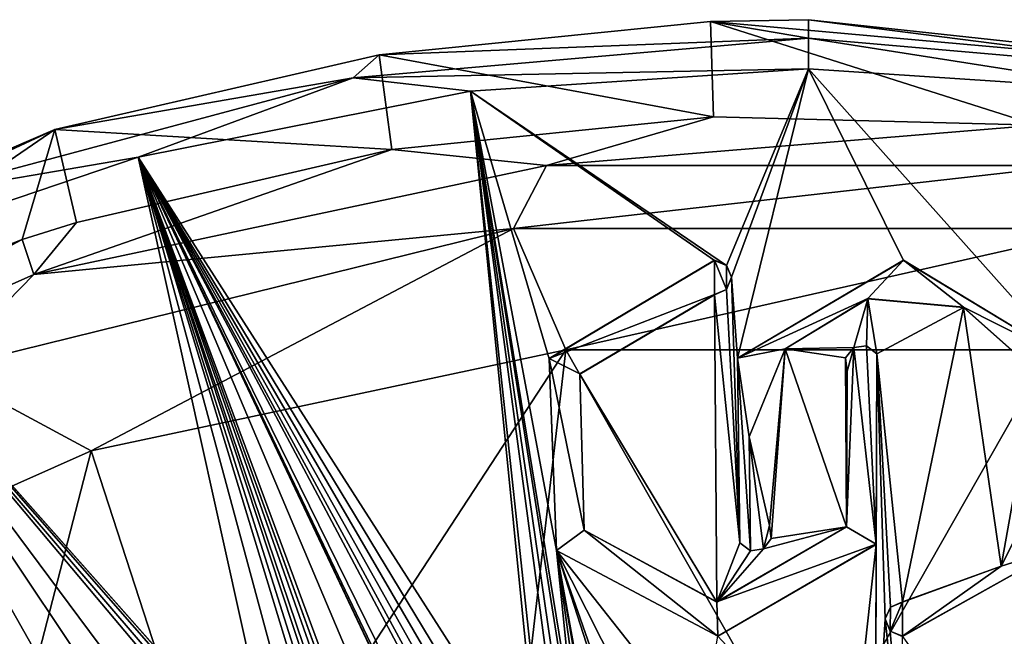
# Model space of a CAD drawing. Units: millimetres. Extents: x -152 to 42, y -64 to 42.
# Drawn here: x -122 to -107, y 32 to 41 of the extents above; entities that cross this region are included whole.
import ezdxf

# ---------------------------------------------------------------- set-up
doc = ezdxf.new("R2010")
doc.units = ezdxf.units.MM
doc.header["$LTSCALE"] = 65.185185
for name, color, linetype in [('612', 7, 'CONTINUOUS'), ('614', 7, 'CONTINUOUS'), ('616', 7, 'CONTINUOUS'), ('618', 7, 'CONTINUOUS'), ('664', 7, 'CONTINUOUS'), ('689', 7, 'CONTINUOUS'), ('690', 7, 'CONTINUOUS'), ('691', 7, 'CONTINUOUS'), ('692', 7, 'CONTINUOUS'), ('693', 7, 'CONTINUOUS'), ('694', 7, 'CONTINUOUS'), ('695', 7, 'CONTINUOUS'), ('696', 7, 'CONTINUOUS'), ('762', 7, 'CONTINUOUS'), ('764', 7, 'CONTINUOUS'), ('765', 7, 'CONTINUOUS')]:
    doc.layers.add(name, color=color, linetype=linetype)

msp = doc.modelspace()

# ---------------------------------------------------------------- linework, layer by layer
at = {"layer": '612', "linetype": 'Continuous'}
for points in [[(-110, 41.499, 39), (-101.124, 40.539, 39), (-111.542, 41.471, 39), (-110, 41.499, 39)], [(-111.542, 41.471, 39), (-111.492, 39.971, 39), (-116.75, 40.947, 39), (-111.542, 41.471, 39)], [(-111.542, 41.471, 39), (-101.124, 40.539, 39), (-106.41, 39.838, 39), (-111.542, 41.471, 39)], [(-111.492, 39.971, 39), (-111.542, 41.471, 39), (-106.41, 39.838, 39), (-111.492, 39.971, 39)], [(-121.851, 39.772, 39), (-116.75, 40.947, 39), (-116.552, 39.459, 39), (-121.851, 39.772, 39)], [(-116.75, 40.947, 39), (-111.492, 39.971, 39), (-116.552, 39.459, 39), (-116.75, 40.947, 39)], [(-130.752, 35.938, 39), (-121.851, 39.772, 39), (-127.14, 36.141, 39), (-130.752, 35.938, 39)], [(-127.14, 36.141, 39), (-121.851, 39.772, 39), (-122.361, 38.042, 39), (-127.14, 36.141, 39)], [(-121.851, 39.772, 39), (-121.508, 38.308, 39), (-122.361, 38.042, 39), (-121.851, 39.772, 39)], [(-121.508, 38.308, 39), (-121.851, 39.772, 39), (-116.552, 39.459, 39), (-121.508, 38.308, 39)]]:
    msp.add_3dface(points, dxfattribs=at)
at = {"layer": '614', "linetype": 'Continuous'}
for points in [[(-110, 40.725, 50.513), (-115.316, 40.377, 50.513), (-111.289, 37.634, 50.593), (-110, 40.725, 50.513)], [(-111.209, 37.447, 50.598), (-110, 40.725, 50.513), (-111.289, 37.634, 50.593), (-111.209, 37.447, 50.598)], [(-110, 40.725, 50.513), (-111.209, 37.447, 50.598), (-111.116, 36.173, 50.629), (-110, 40.725, 50.513)], [(-108.503, 37.713, 50.591), (-110, 40.725, 50.513), (-111.116, 36.173, 50.629), (-108.503, 37.713, 50.591)], [(-104.684, 40.377, 50.513), (-110, 40.725, 50.513), (-105.909, 36.142, 50.625), (-104.684, 40.377, 50.513)], [(-105.909, 36.142, 50.625), (-110, 40.725, 50.513), (-108.503, 37.713, 50.591), (-105.909, 36.142, 50.625)], [(-115.316, 40.377, 50.513), (-120.54, 39.337, 50.513), (-114.228, 29.477, 50.77), (-115.316, 40.377, 50.513)], [(-111.289, 37.634, 50.593), (-115.316, 40.377, 50.513), (-111.479, 37.713, 50.591), (-111.289, 37.634, 50.593)], [(-111.479, 37.713, 50.591), (-115.316, 40.377, 50.513), (-114.078, 36.165, 50.624), (-111.479, 37.713, 50.591)], [(-114.078, 36.165, 50.624), (-115.316, 40.377, 50.513), (-113.962, 33.15, 50.694), (-114.078, 36.165, 50.624)], [(-113.962, 33.15, 50.694), (-115.316, 40.377, 50.513), (-113.671, 30.322, 50.755), (-113.962, 33.15, 50.694)], [(-113.712, 30.224, 50.757), (-115.316, 40.377, 50.513), (-113.712, 29.315, 50.775), (-113.712, 30.224, 50.757)], [(-115.316, 40.377, 50.513), (-113.712, 30.224, 50.757), (-113.671, 30.322, 50.755), (-115.316, 40.377, 50.513)], [(-113.712, 29.315, 50.775), (-115.316, 40.377, 50.513), (-113.712, 28.417, 50.792), (-113.712, 29.315, 50.775)], [(-113.712, 28.417, 50.792), (-115.316, 40.377, 50.513), (-114.096, 29.05, 50.779), (-113.712, 28.417, 50.792)], [(-114.096, 29.05, 50.779), (-115.316, 40.377, 50.513), (-114.228, 29.477, 50.77), (-114.096, 29.05, 50.779)], [(-120.54, 39.337, 50.513), (-125.585, 37.625, 50.513), (-118.354, 29.467, 50.753), (-120.54, 39.337, 50.513)], [(-114.228, 29.477, 50.77), (-120.54, 39.337, 50.513), (-114.654, 29.61, 50.766), (-114.228, 29.477, 50.77)], [(-114.654, 29.61, 50.766), (-120.54, 39.337, 50.513), (-114.871, 29.592, 50.766), (-114.654, 29.61, 50.766)], [(-114.871, 29.592, 50.766), (-120.54, 39.337, 50.513), (-115.048, 29.548, 50.766), (-114.871, 29.592, 50.766)], [(-115.048, 29.548, 50.766), (-120.54, 39.337, 50.513), (-115.186, 29.478, 50.767), (-115.048, 29.548, 50.766)], [(-115.186, 29.478, 50.767), (-120.54, 39.337, 50.513), (-115.241, 29.363, 50.769), (-115.186, 29.478, 50.767)], [(-115.241, 29.363, 50.769), (-120.54, 39.337, 50.513), (-115.304, 28.676, 50.782), (-115.241, 29.363, 50.769)], [(-115.304, 28.676, 50.782), (-120.54, 39.337, 50.513), (-115.318, 28.304, 50.789), (-115.304, 28.676, 50.782)], [(-115.318, 28.304, 50.789), (-120.54, 39.337, 50.513), (-115.575, 28.858, 50.778), (-115.318, 28.304, 50.789)], [(-115.575, 28.858, 50.778), (-120.54, 39.337, 50.513), (-115.856, 29.533, 50.764), (-115.575, 28.858, 50.778)], [(-115.856, 29.533, 50.764), (-120.54, 39.337, 50.513), (-116.423, 29.59, 50.76), (-115.856, 29.533, 50.764)], [(-116.423, 29.59, 50.76), (-120.54, 39.337, 50.513), (-116.813, 29.261, 50.765), (-116.423, 29.59, 50.76)], [(-116.813, 29.261, 50.765), (-120.54, 39.337, 50.513), (-117.252, 30.224, 50.744), (-116.813, 29.261, 50.765)], [(-117.252, 30.224, 50.744), (-120.54, 39.337, 50.513), (-117.292, 30.322, 50.742), (-117.252, 30.224, 50.744)], [(-117.292, 30.322, 50.742), (-120.54, 39.337, 50.513), (-117.391, 30.363, 50.74), (-117.292, 30.322, 50.742)], [(-117.391, 30.363, 50.74), (-120.54, 39.337, 50.513), (-117.489, 30.322, 50.741), (-117.391, 30.363, 50.74)], [(-117.489, 30.322, 50.741), (-120.54, 39.337, 50.513), (-117.53, 30.224, 50.742), (-117.489, 30.322, 50.741)], [(-117.53, 30.224, 50.742), (-120.54, 39.337, 50.513), (-117.53, 29.839, 50.75), (-117.53, 30.224, 50.742)], [(-117.53, 29.839, 50.75), (-120.54, 39.337, 50.513), (-117.53, 29.456, 50.758), (-117.53, 29.839, 50.75)], [(-117.53, 29.456, 50.758), (-120.54, 39.337, 50.513), (-117.921, 29.616, 50.753), (-117.53, 29.456, 50.758)], [(-117.921, 29.616, 50.753), (-120.54, 39.337, 50.513), (-118.354, 29.467, 50.753), (-117.921, 29.616, 50.753)], [(-125.585, 37.625, 50.513), (-130.363, 35.269, 50.513), (-117.676, 23.624, 50.86), (-125.585, 37.625, 50.513)], [(-125.585, 37.625, 50.513), (-117.676, 23.624, 50.86), (-119.25, 28.148, 50.773), (-125.585, 37.625, 50.513)], [(-118.354, 29.467, 50.753), (-125.585, 37.625, 50.513), (-119.005, 30.196, 50.735), (-118.354, 29.467, 50.753)], [(-119.25, 30.095, 50.735), (-125.585, 37.625, 50.513), (-119.25, 29.113, 50.755), (-119.25, 30.095, 50.735)], [(-125.585, 37.625, 50.513), (-119.25, 30.095, 50.735), (-119.208, 30.196, 50.734), (-125.585, 37.625, 50.513)], [(-119.25, 29.113, 50.755), (-125.585, 37.625, 50.513), (-119.25, 28.148, 50.773), (-119.25, 29.113, 50.755)], [(-119.005, 30.196, 50.735), (-125.585, 37.625, 50.513), (-119.106, 30.238, 50.733), (-119.005, 30.196, 50.735)], [(-119.106, 30.238, 50.733), (-125.585, 37.625, 50.513), (-119.208, 30.196, 50.734), (-119.106, 30.238, 50.733)], [(-111.209, 37.447, 50.598), (-111.286, 37.255, 50.603), (-111.078, 33.269, 50.697), (-111.209, 37.447, 50.598)], [(-111.209, 37.447, 50.598), (-111.078, 33.269, 50.697), (-111.116, 36.173, 50.629), (-111.209, 37.447, 50.598)], [(-113.593, 35.925, 50.631), (-111.441, 32.338, 50.717), (-111.479, 37.173, 50.604), (-113.593, 35.925, 50.631)], [(-111.286, 37.255, 50.603), (-111.479, 37.173, 50.604), (-111.078, 33.269, 50.697), (-111.286, 37.255, 50.603)], [(-111.479, 37.173, 50.604), (-111.441, 32.338, 50.717), (-111.078, 33.269, 50.697), (-111.479, 37.173, 50.604)], [(-110.364, 36.32, 50.626), (-109.288, 36.342, 50.625), (-109.067, 37.11, 50.606), (-110.364, 36.32, 50.626)], [(-109.288, 36.342, 50.625), (-109.086, 36.367, 50.625), (-109.067, 37.11, 50.606), (-109.288, 36.342, 50.625)], [(-109.086, 36.367, 50.625), (-108.922, 36.242, 50.628), (-109.067, 37.11, 50.606), (-109.086, 36.367, 50.625)], [(-109.067, 37.11, 50.606), (-108.922, 36.242, 50.628), (-107.559, 36.973, 50.608), (-109.067, 37.11, 50.606)], [(-107.559, 36.973, 50.608), (-108.922, 36.242, 50.628), (-108.521, 32.338, 50.717), (-107.559, 36.973, 50.608)], [(-106.967, 32.904, 50.702), (-107.559, 36.973, 50.608), (-108.521, 32.338, 50.717), (-106.967, 32.904, 50.702)], [(-106.426, 35.962, 50.63), (-107.559, 36.973, 50.608), (-106.967, 32.904, 50.702), (-106.426, 35.962, 50.63)], [(-110.932, 34.936, 50.659), (-110.611, 33.54, 50.691), (-110.364, 36.32, 50.626), (-110.932, 34.936, 50.659)], [(-110.611, 33.54, 50.691), (-110.584, 33.336, 50.695), (-110.364, 36.32, 50.626), (-110.611, 33.54, 50.691)], [(-110.584, 33.336, 50.695), (-109.402, 33.52, 50.691), (-110.364, 36.32, 50.626), (-110.584, 33.336, 50.695)], [(-109.415, 36.178, 50.629), (-109.288, 36.342, 50.625), (-110.364, 36.32, 50.626), (-109.415, 36.178, 50.629)], [(-109.402, 33.52, 50.691), (-109.415, 36.178, 50.629), (-110.364, 36.32, 50.626), (-109.402, 33.52, 50.691)], [(-108.922, 36.242, 50.628), (-108.936, 33.245, 50.697), (-108.946, 29.61, 50.773), (-108.922, 36.242, 50.628)], [(-108.791, 32.072, 50.723), (-108.922, 36.242, 50.628), (-108.946, 29.61, 50.773), (-108.791, 32.072, 50.723)], [(-108.521, 32.338, 50.717), (-108.922, 36.242, 50.628), (-108.711, 32.259, 50.718), (-108.521, 32.338, 50.717)], [(-108.711, 32.259, 50.718), (-108.922, 36.242, 50.628), (-108.791, 32.072, 50.723), (-108.711, 32.259, 50.718)], [(-109.389, 35.971, 50.634), (-109.415, 36.178, 50.629), (-109.402, 33.52, 50.691), (-109.389, 35.971, 50.634)], [(-113.524, 33.467, 50.688), (-111.441, 32.338, 50.717), (-113.593, 35.925, 50.631), (-113.524, 33.467, 50.688)], [(-106.107, 34.621, 50.661), (-106.426, 35.962, 50.63), (-106.967, 32.904, 50.702), (-106.107, 34.621, 50.661)], [(-117.676, 23.624, 50.86), (-130.363, 35.269, 50.513), (-122.42, 21.511, 50.86), (-117.676, 23.624, 50.86)], [(-111.441, 32.338, 50.717), (-109.402, 33.52, 50.691), (-110.705, 33.173, 50.699), (-111.441, 32.338, 50.717)], [(-110.705, 33.173, 50.699), (-109.402, 33.52, 50.691), (-110.584, 33.336, 50.695), (-110.705, 33.173, 50.699)], [(-112.305, 29.869, 50.767), (-111.694, 30.272, 50.759), (-113.962, 33.15, 50.694), (-112.305, 29.869, 50.767)], [(-113.962, 33.15, 50.694), (-111.694, 30.272, 50.759), (-111.425, 31.799, 50.728), (-113.962, 33.15, 50.694)], [(-112.305, 28.41, 50.795), (-112.305, 29.869, 50.767), (-113.962, 33.15, 50.694), (-112.305, 28.41, 50.795)], [(-112.372, 28.205, 50.799), (-112.305, 28.41, 50.795), (-113.962, 33.15, 50.694), (-112.372, 28.205, 50.799)], [(-112.372, 28.205, 50.799), (-113.962, 33.15, 50.694), (-113.434, 30.224, 50.757), (-112.372, 28.205, 50.799)], [(-113.434, 30.224, 50.757), (-113.962, 33.15, 50.694), (-113.475, 30.322, 50.755), (-113.434, 30.224, 50.757)], [(-113.475, 30.322, 50.755), (-113.962, 33.15, 50.694), (-113.573, 30.363, 50.754), (-113.475, 30.322, 50.755)], [(-113.573, 30.363, 50.754), (-113.962, 33.15, 50.694), (-113.671, 30.322, 50.755), (-113.573, 30.363, 50.754)], [(-111.078, 33.269, 50.697), (-111.441, 32.338, 50.717), (-110.91, 33.143, 50.699), (-111.078, 33.269, 50.697)], [(-110.91, 33.143, 50.699), (-111.441, 32.338, 50.717), (-110.705, 33.173, 50.699), (-110.91, 33.143, 50.699)], [(-108.936, 33.245, 50.697), (-111.425, 31.799, 50.728), (-109.34, 29.548, 50.775), (-108.936, 33.245, 50.697)], [(-108.946, 29.61, 50.773), (-108.936, 33.245, 50.697), (-109.34, 29.548, 50.775), (-108.946, 29.61, 50.773)], [(-108.521, 31.798, 50.728), (-106.74, 29.332, 50.776), (-106.003, 33.205, 50.693), (-108.521, 31.798, 50.728)], [(-108.519, 29.477, 50.776), (-108.791, 32.072, 50.723), (-108.946, 29.61, 50.773), (-108.519, 29.477, 50.776)], [(-108.714, 31.88, 50.727), (-108.791, 32.072, 50.723), (-108.519, 29.477, 50.776), (-108.714, 31.88, 50.727)], [(-108.521, 31.798, 50.728), (-108.714, 31.88, 50.727), (-108.519, 29.477, 50.776), (-108.521, 31.798, 50.728)]]:
    msp.add_3dface(points, dxfattribs=at)
at = {"layer": '616', "linetype": 'Continuous'}
for points in [[(-116.552, 39.459, 39), (-111.492, 39.971, 39), (-114.121, 39.204, 46.358), (-116.552, 39.459, 39)], [(-111.492, 39.971, 39), (-106.41, 39.838, 39), (-114.121, 39.204, 46.358), (-111.492, 39.971, 39)], [(-114.121, 39.204, 46.358), (-106.41, 39.838, 39), (-105.879, 39.204, 46.358), (-114.121, 39.204, 46.358)], [(-121.508, 38.308, 39), (-116.552, 39.459, 39), (-122.182, 37.491, 46.358), (-121.508, 38.308, 39)], [(-122.182, 37.491, 46.358), (-116.552, 39.459, 39), (-114.121, 39.204, 46.358), (-122.182, 37.491, 46.358)], [(-122.361, 38.042, 39), (-121.508, 38.308, 39), (-122.182, 37.491, 46.358), (-122.361, 38.042, 39)], [(-127.14, 36.141, 39), (-122.361, 38.042, 39), (-129.71, 34.139, 46.358), (-127.14, 36.141, 39)], [(-129.71, 34.139, 46.358), (-122.361, 38.042, 39), (-122.182, 37.491, 46.358), (-129.71, 34.139, 46.358)]]:
    msp.add_3dface(points, dxfattribs=at)
at = {"layer": '618', "linetype": 'Continuous'}
for points in [[(-122.182, 37.491, 46.358), (-114.121, 39.204, 46.358), (-114.64, 38.212, 48.3), (-122.182, 37.491, 46.358)], [(-114.121, 39.204, 46.358), (-105.879, 39.204, 46.358), (-114.64, 38.212, 48.3), (-114.121, 39.204, 46.358)], [(-105.879, 39.204, 46.358), (-105.36, 38.212, 48.3), (-114.64, 38.212, 48.3), (-105.879, 39.204, 46.358)], [(-122.182, 37.491, 46.358), (-114.64, 38.212, 48.3), (-123.65, 35.991, 48.3), (-122.182, 37.491, 46.358)], [(-123.65, 35.991, 48.3), (-114.64, 38.212, 48.3), (-121.28, 34.716, 49.121), (-123.65, 35.991, 48.3)], [(-121.28, 34.716, 49.121), (-114.64, 38.212, 48.3), (-113.816, 36.303, 49.121), (-121.28, 34.716, 49.121)], [(-114.64, 38.212, 48.3), (-105.36, 38.212, 48.3), (-113.816, 36.303, 49.121), (-114.64, 38.212, 48.3)], [(-113.816, 36.303, 49.121), (-105.36, 38.212, 48.3), (-106.184, 36.303, 49.121), (-113.816, 36.303, 49.121)], [(-129.71, 34.139, 46.358), (-122.182, 37.491, 46.358), (-123.65, 35.991, 48.3), (-129.71, 34.139, 46.358)], [(-128.251, 31.612, 49.121), (-123.65, 35.991, 48.3), (-121.28, 34.716, 49.121), (-128.251, 31.612, 49.121)]]:
    msp.add_3dface(points, dxfattribs=at)
at = {"layer": '664', "linetype": 'Continuous'}
for points in [[(-121.28, 34.716, 49.121), (-113.816, 36.303, 49.121), (-119.147, 28.15, 49.274), (-121.28, 34.716, 49.121)], [(-113.816, 36.303, 49.121), (-114.63, 29.234, 49.274), (-119.147, 28.15, 49.274), (-113.816, 36.303, 49.121)], [(-113.816, 36.303, 49.121), (-110, 29.599, 49.274), (-114.63, 29.234, 49.274), (-113.816, 36.303, 49.121)], [(-113.816, 36.303, 49.121), (-106.184, 36.303, 49.121), (-110, 29.599, 49.274), (-113.816, 36.303, 49.121)], [(-106.184, 36.303, 49.121), (-105.37, 29.234, 49.274), (-110, 29.599, 49.274), (-106.184, 36.303, 49.121)], [(-128.251, 31.612, 49.121), (-121.28, 34.716, 49.121), (-123.438, 26.373, 49.274), (-128.251, 31.612, 49.121)], [(-121.28, 34.716, 49.121), (-119.147, 28.15, 49.274), (-123.438, 26.373, 49.274), (-121.28, 34.716, 49.121)]]:
    msp.add_3dface(points, dxfattribs=at)
at = {"layer": '689', "linetype": 'Continuous'}
for points in [[(-111.479, 37.714, 50.641), (-114.078, 36.165, 50.624), (-114.079, 36.167, 50.674), (-111.479, 37.714, 50.641)], [(-111.479, 37.713, 50.591), (-114.078, 36.165, 50.624), (-111.479, 37.714, 50.641), (-111.479, 37.713, 50.591)], [(-108.936, 33.247, 50.747), (-108.922, 36.242, 50.628), (-108.922, 36.244, 50.678), (-108.936, 33.247, 50.747)], [(-108.936, 33.245, 50.697), (-108.922, 36.242, 50.628), (-108.936, 33.247, 50.747), (-108.936, 33.245, 50.697)], [(-114.078, 36.165, 50.624), (-113.962, 33.15, 50.694), (-114.079, 36.167, 50.674), (-114.078, 36.165, 50.624)], [(-114.079, 36.167, 50.674), (-113.962, 33.15, 50.694), (-113.962, 33.151, 50.744), (-114.079, 36.167, 50.674)], [(-113.962, 33.15, 50.694), (-111.425, 31.799, 50.728), (-113.962, 33.151, 50.744), (-113.962, 33.15, 50.694)], [(-113.962, 33.151, 50.744), (-111.425, 31.799, 50.728), (-111.425, 31.8, 50.778), (-113.962, 33.151, 50.744)], [(-111.425, 31.8, 50.778), (-108.936, 33.245, 50.697), (-108.936, 33.247, 50.747), (-111.425, 31.8, 50.778)], [(-111.425, 31.799, 50.728), (-108.936, 33.245, 50.697), (-111.425, 31.8, 50.778), (-111.425, 31.799, 50.728)]]:
    msp.add_3dface(points, dxfattribs=at)
at = {"layer": '690', "linetype": 'Continuous'}
for points in [[(-111.479, 37.713, 50.591), (-111.479, 37.714, 50.641), (-111.289, 37.636, 50.643), (-111.479, 37.713, 50.591)], [(-111.289, 37.634, 50.593), (-111.479, 37.713, 50.591), (-111.289, 37.636, 50.643), (-111.289, 37.634, 50.593)], [(-111.209, 37.448, 50.648), (-111.289, 37.634, 50.593), (-111.289, 37.636, 50.643), (-111.209, 37.448, 50.648)], [(-111.209, 37.447, 50.598), (-111.289, 37.634, 50.593), (-111.209, 37.448, 50.648), (-111.209, 37.447, 50.598)], [(-111.286, 37.256, 50.653), (-111.209, 37.447, 50.598), (-111.209, 37.448, 50.648), (-111.286, 37.256, 50.653)], [(-111.286, 37.255, 50.603), (-111.209, 37.447, 50.598), (-111.286, 37.256, 50.653), (-111.286, 37.255, 50.603)], [(-111.479, 37.174, 50.654), (-111.286, 37.255, 50.603), (-111.286, 37.256, 50.653), (-111.479, 37.174, 50.654)], [(-111.479, 37.173, 50.604), (-111.286, 37.255, 50.603), (-111.479, 37.174, 50.654), (-111.479, 37.173, 50.604)]]:
    msp.add_3dface(points, dxfattribs=at)
at = {"layer": '691', "linetype": 'Continuous'}
for points in [[(-111.479, 37.173, 50.604), (-111.479, 37.174, 50.654), (-113.594, 35.927, 50.681), (-111.479, 37.173, 50.604)], [(-113.593, 35.925, 50.631), (-111.479, 37.173, 50.604), (-113.594, 35.927, 50.681), (-113.593, 35.925, 50.631)], [(-113.525, 33.468, 50.738), (-113.593, 35.925, 50.631), (-113.594, 35.927, 50.681), (-113.525, 33.468, 50.738)], [(-113.524, 33.467, 50.688), (-113.593, 35.925, 50.631), (-113.525, 33.468, 50.738), (-113.524, 33.467, 50.688)], [(-109.389, 35.971, 50.634), (-109.402, 33.52, 50.691), (-109.389, 35.972, 50.684), (-109.389, 35.971, 50.634)], [(-109.389, 35.972, 50.684), (-109.402, 33.52, 50.691), (-109.402, 33.522, 50.741), (-109.389, 35.972, 50.684)], [(-111.441, 32.339, 50.767), (-113.524, 33.467, 50.688), (-113.525, 33.468, 50.738), (-111.441, 32.339, 50.767)], [(-111.441, 32.338, 50.717), (-113.524, 33.467, 50.688), (-111.441, 32.339, 50.767), (-111.441, 32.338, 50.717)], [(-109.402, 33.52, 50.691), (-111.441, 32.338, 50.717), (-109.402, 33.522, 50.741), (-109.402, 33.52, 50.691)], [(-109.402, 33.522, 50.741), (-111.441, 32.338, 50.717), (-111.441, 32.339, 50.767), (-109.402, 33.522, 50.741)]]:
    msp.add_3dface(points, dxfattribs=at)
at = {"layer": '692', "linetype": 'Continuous'}
for points in [[(-109.288, 36.342, 50.625), (-109.415, 36.178, 50.629), (-109.288, 36.343, 50.675), (-109.288, 36.342, 50.625)], [(-109.288, 36.343, 50.675), (-109.415, 36.178, 50.629), (-109.415, 36.18, 50.679), (-109.288, 36.343, 50.675)], [(-109.086, 36.367, 50.625), (-109.288, 36.342, 50.625), (-109.086, 36.368, 50.675), (-109.086, 36.367, 50.625)], [(-109.086, 36.368, 50.675), (-109.288, 36.342, 50.625), (-109.288, 36.343, 50.675), (-109.086, 36.368, 50.675)], [(-108.922, 36.244, 50.678), (-109.086, 36.367, 50.625), (-109.086, 36.368, 50.675), (-108.922, 36.244, 50.678)], [(-108.922, 36.242, 50.628), (-109.086, 36.367, 50.625), (-108.922, 36.244, 50.678), (-108.922, 36.242, 50.628)], [(-109.415, 36.178, 50.629), (-109.389, 35.971, 50.634), (-109.415, 36.18, 50.679), (-109.415, 36.178, 50.629)], [(-109.389, 35.971, 50.634), (-109.389, 35.972, 50.684), (-109.415, 36.18, 50.679), (-109.389, 35.971, 50.634)]]:
    msp.add_3dface(points, dxfattribs=at)
at = {"layer": '693', "linetype": 'Continuous'}
for points in [[(-108.503, 37.714, 50.641), (-111.116, 36.173, 50.629), (-111.117, 36.174, 50.679), (-108.503, 37.714, 50.641)], [(-108.503, 37.713, 50.591), (-111.116, 36.173, 50.629), (-108.503, 37.714, 50.641), (-108.503, 37.713, 50.591)], [(-105.909, 36.144, 50.675), (-108.503, 37.713, 50.591), (-108.503, 37.714, 50.641), (-105.909, 36.144, 50.675)], [(-105.909, 36.142, 50.625), (-108.503, 37.713, 50.591), (-105.909, 36.144, 50.675), (-105.909, 36.142, 50.625)], [(-111.116, 36.173, 50.629), (-111.078, 33.269, 50.697), (-111.117, 36.174, 50.679), (-111.116, 36.173, 50.629)], [(-111.117, 36.174, 50.679), (-111.078, 33.269, 50.697), (-111.078, 33.27, 50.747), (-111.117, 36.174, 50.679)], [(-108.521, 31.799, 50.778), (-106.003, 33.205, 50.693), (-106.003, 33.206, 50.743), (-108.521, 31.799, 50.778)], [(-108.521, 31.798, 50.728), (-106.003, 33.205, 50.693), (-108.521, 31.799, 50.778), (-108.521, 31.798, 50.728)]]:
    msp.add_3dface(points, dxfattribs=at)
at = {"layer": '694', "linetype": 'Continuous'}
for points in [[(-108.711, 32.259, 50.718), (-108.791, 32.072, 50.723), (-108.711, 32.26, 50.768), (-108.711, 32.259, 50.718)], [(-108.711, 32.26, 50.768), (-108.791, 32.072, 50.723), (-108.791, 32.073, 50.773), (-108.711, 32.26, 50.768)], [(-108.521, 32.338, 50.717), (-108.711, 32.259, 50.718), (-108.521, 32.339, 50.767), (-108.521, 32.338, 50.717)], [(-108.521, 32.339, 50.767), (-108.711, 32.259, 50.718), (-108.711, 32.26, 50.768), (-108.521, 32.339, 50.767)], [(-108.791, 32.072, 50.723), (-108.714, 31.88, 50.727), (-108.791, 32.073, 50.773), (-108.791, 32.072, 50.723)], [(-108.791, 32.073, 50.773), (-108.714, 31.88, 50.727), (-108.714, 31.881, 50.777), (-108.791, 32.073, 50.773)], [(-108.714, 31.88, 50.727), (-108.521, 31.798, 50.728), (-108.714, 31.881, 50.777), (-108.714, 31.88, 50.727)], [(-108.521, 31.798, 50.728), (-108.521, 31.799, 50.778), (-108.714, 31.881, 50.777), (-108.521, 31.798, 50.728)]]:
    msp.add_3dface(points, dxfattribs=at)
at = {"layer": '695', "linetype": 'Continuous'}
for points in [[(-110.364, 36.32, 50.626), (-109.067, 37.11, 50.606), (-109.067, 37.112, 50.656), (-110.364, 36.32, 50.626)], [(-110.364, 36.321, 50.676), (-110.364, 36.32, 50.626), (-109.067, 37.112, 50.656), (-110.364, 36.321, 50.676)], [(-109.067, 37.112, 50.656), (-109.067, 37.11, 50.606), (-107.559, 36.975, 50.658), (-109.067, 37.112, 50.656)], [(-109.067, 37.11, 50.606), (-107.559, 36.973, 50.608), (-107.559, 36.975, 50.658), (-109.067, 37.11, 50.606)], [(-107.559, 36.975, 50.658), (-107.559, 36.973, 50.608), (-106.426, 35.963, 50.68), (-107.559, 36.975, 50.658)], [(-107.559, 36.973, 50.608), (-106.426, 35.962, 50.63), (-106.426, 35.963, 50.68), (-107.559, 36.973, 50.608)], [(-110.932, 34.937, 50.709), (-110.364, 36.32, 50.626), (-110.364, 36.321, 50.676), (-110.932, 34.937, 50.709)], [(-110.932, 34.936, 50.659), (-110.364, 36.32, 50.626), (-110.932, 34.937, 50.709), (-110.932, 34.936, 50.659)], [(-110.611, 33.541, 50.741), (-110.932, 34.936, 50.659), (-110.932, 34.937, 50.709), (-110.611, 33.541, 50.741)], [(-110.611, 33.54, 50.691), (-110.932, 34.936, 50.659), (-110.611, 33.541, 50.741), (-110.611, 33.54, 50.691)], [(-106.107, 34.621, 50.661), (-106.967, 32.904, 50.702), (-106.107, 34.622, 50.711), (-106.107, 34.621, 50.661)], [(-106.107, 34.622, 50.711), (-106.967, 32.904, 50.702), (-106.967, 32.905, 50.752), (-106.107, 34.622, 50.711)], [(-106.967, 32.904, 50.702), (-108.521, 32.338, 50.717), (-106.967, 32.905, 50.752), (-106.967, 32.904, 50.702)], [(-108.521, 32.338, 50.717), (-108.521, 32.339, 50.767), (-106.967, 32.905, 50.752), (-108.521, 32.338, 50.717)]]:
    msp.add_3dface(points, dxfattribs=at)
at = {"layer": '696', "linetype": 'Continuous'}
for points in [[(-110.611, 33.54, 50.691), (-110.611, 33.541, 50.741), (-110.584, 33.337, 50.745), (-110.611, 33.54, 50.691)], [(-110.584, 33.336, 50.695), (-110.611, 33.54, 50.691), (-110.584, 33.337, 50.745), (-110.584, 33.336, 50.695)], [(-110.705, 33.174, 50.749), (-110.584, 33.336, 50.695), (-110.584, 33.337, 50.745), (-110.705, 33.174, 50.749)], [(-110.705, 33.173, 50.699), (-110.584, 33.336, 50.695), (-110.705, 33.174, 50.749), (-110.705, 33.173, 50.699)], [(-111.078, 33.269, 50.697), (-110.91, 33.143, 50.699), (-111.078, 33.27, 50.747), (-111.078, 33.269, 50.697)], [(-111.078, 33.27, 50.747), (-110.91, 33.143, 50.699), (-110.91, 33.144, 50.749), (-111.078, 33.27, 50.747)], [(-110.91, 33.144, 50.749), (-110.705, 33.173, 50.699), (-110.705, 33.174, 50.749), (-110.91, 33.144, 50.749)], [(-110.91, 33.143, 50.699), (-110.705, 33.173, 50.699), (-110.91, 33.144, 50.749), (-110.91, 33.143, 50.699)]]:
    msp.add_3dface(points, dxfattribs=at)
at = {"layer": '762', "color": 250, "linetype": 'Continuous', "true_color": 0x333333}
for points in [[(-111.479, 37.714, 50.641), (-114.079, 36.167, 50.674), (-111.479, 37.174, 50.654), (-111.479, 37.714, 50.641)], [(-111.479, 37.714, 50.641), (-111.479, 37.174, 50.654), (-111.286, 37.256, 50.653), (-111.479, 37.714, 50.641)], [(-111.479, 37.714, 50.641), (-111.286, 37.256, 50.653), (-111.289, 37.636, 50.643), (-111.479, 37.714, 50.641)], [(-111.286, 37.256, 50.653), (-111.209, 37.448, 50.648), (-111.289, 37.636, 50.643), (-111.286, 37.256, 50.653)], [(-108.503, 37.714, 50.641), (-111.117, 36.174, 50.679), (-109.067, 37.112, 50.656), (-108.503, 37.714, 50.641)], [(-108.503, 37.714, 50.641), (-109.067, 37.112, 50.656), (-107.559, 36.975, 50.658), (-108.503, 37.714, 50.641)], [(-105.909, 36.144, 50.675), (-108.503, 37.714, 50.641), (-107.559, 36.975, 50.658), (-105.909, 36.144, 50.675)], [(-111.479, 37.174, 50.654), (-114.079, 36.167, 50.674), (-113.594, 35.927, 50.681), (-111.479, 37.174, 50.654)], [(-111.117, 36.174, 50.679), (-110.364, 36.321, 50.676), (-109.067, 37.112, 50.656), (-111.117, 36.174, 50.679)], [(-105.909, 36.144, 50.675), (-107.559, 36.975, 50.658), (-106.426, 35.963, 50.68), (-105.909, 36.144, 50.675)], [(-111.117, 36.174, 50.679), (-110.932, 34.937, 50.709), (-110.364, 36.321, 50.676), (-111.117, 36.174, 50.679)], [(-109.389, 35.972, 50.684), (-109.288, 36.343, 50.675), (-109.415, 36.18, 50.679), (-109.389, 35.972, 50.684)], [(-109.402, 33.522, 50.741), (-108.936, 33.247, 50.747), (-109.288, 36.343, 50.675), (-109.402, 33.522, 50.741)], [(-109.389, 35.972, 50.684), (-109.402, 33.522, 50.741), (-109.288, 36.343, 50.675), (-109.389, 35.972, 50.684)], [(-108.936, 33.247, 50.747), (-109.086, 36.368, 50.675), (-109.288, 36.343, 50.675), (-108.936, 33.247, 50.747)], [(-108.936, 33.247, 50.747), (-108.922, 36.244, 50.678), (-109.086, 36.368, 50.675), (-108.936, 33.247, 50.747)], [(-114.079, 36.167, 50.674), (-113.962, 33.151, 50.744), (-113.525, 33.468, 50.738), (-114.079, 36.167, 50.674)], [(-114.079, 36.167, 50.674), (-113.525, 33.468, 50.738), (-113.594, 35.927, 50.681), (-114.079, 36.167, 50.674)], [(-111.117, 36.174, 50.679), (-111.078, 33.27, 50.747), (-110.91, 33.144, 50.749), (-111.117, 36.174, 50.679)], [(-110.932, 34.937, 50.709), (-111.117, 36.174, 50.679), (-110.91, 33.144, 50.749), (-110.932, 34.937, 50.709)], [(-110.611, 33.541, 50.741), (-110.932, 34.937, 50.709), (-110.705, 33.174, 50.749), (-110.611, 33.541, 50.741)], [(-110.932, 34.937, 50.709), (-110.91, 33.144, 50.749), (-110.705, 33.174, 50.749), (-110.932, 34.937, 50.709)], [(-106.003, 33.206, 50.743), (-106.107, 34.622, 50.711), (-106.967, 32.905, 50.752), (-106.003, 33.206, 50.743)], [(-113.962, 33.151, 50.744), (-111.425, 31.8, 50.778), (-113.525, 33.468, 50.738), (-113.962, 33.151, 50.744)], [(-111.425, 31.8, 50.778), (-111.441, 32.339, 50.767), (-113.525, 33.468, 50.738), (-111.425, 31.8, 50.778)], [(-108.936, 33.247, 50.747), (-109.402, 33.522, 50.741), (-111.441, 32.339, 50.767), (-108.936, 33.247, 50.747)], [(-110.611, 33.541, 50.741), (-110.705, 33.174, 50.749), (-110.584, 33.337, 50.745), (-110.611, 33.541, 50.741)], [(-111.425, 31.8, 50.778), (-108.936, 33.247, 50.747), (-111.441, 32.339, 50.767), (-111.425, 31.8, 50.778)], [(-108.521, 31.799, 50.778), (-106.003, 33.206, 50.743), (-106.967, 32.905, 50.752), (-108.521, 31.799, 50.778)], [(-108.521, 32.339, 50.767), (-108.521, 31.799, 50.778), (-106.967, 32.905, 50.752), (-108.521, 32.339, 50.767)], [(-108.711, 32.26, 50.768), (-108.791, 32.073, 50.773), (-108.714, 31.881, 50.777), (-108.711, 32.26, 50.768)], [(-108.521, 31.799, 50.778), (-108.521, 32.339, 50.767), (-108.714, 31.881, 50.777), (-108.521, 31.799, 50.778)], [(-108.521, 32.339, 50.767), (-108.711, 32.26, 50.768), (-108.714, 31.881, 50.777), (-108.521, 32.339, 50.767)]]:
    msp.add_3dface(points, dxfattribs=at)
at = {"layer": '764', "linetype": 'Continuous'}
for points in [[(-110, 41.499, 39), (-111.542, 41.471, 39), (-110, 41.211, 50.026), (-110, 41.499, 39)], [(-101.124, 40.539, 39), (-110, 41.499, 39), (-102.844, 40.585, 50.026), (-101.124, 40.539, 39)], [(-102.844, 40.585, 50.026), (-110, 41.499, 39), (-110, 41.211, 50.026), (-102.844, 40.585, 50.026)], [(-111.542, 41.471, 39), (-116.75, 40.947, 39), (-110, 41.211, 50.026), (-111.542, 41.471, 39)], [(-110, 41.211, 50.026), (-116.75, 40.947, 39), (-117.156, 40.585, 50.026), (-110, 41.211, 50.026)], [(-116.75, 40.947, 39), (-121.851, 39.772, 39), (-117.156, 40.585, 50.026), (-116.75, 40.947, 39)], [(-117.156, 40.585, 50.026), (-121.851, 39.772, 39), (-124.095, 38.726, 50.026), (-117.156, 40.585, 50.026)], [(-121.851, 39.772, 39), (-130.752, 35.938, 39), (-124.095, 38.726, 50.026), (-121.851, 39.772, 39)]]:
    msp.add_3dface(points, dxfattribs=at)
at = {"layer": '765', "linetype": 'Continuous'}
for points in [[(-110, 40.725, 50.513), (-110, 41.211, 50.026), (-117.156, 40.585, 50.026), (-110, 40.725, 50.513)], [(-110, 40.725, 50.513), (-104.684, 40.377, 50.513), (-110, 41.211, 50.026), (-110, 40.725, 50.513)], [(-104.684, 40.377, 50.513), (-102.844, 40.585, 50.026), (-110, 41.211, 50.026), (-104.684, 40.377, 50.513)], [(-115.316, 40.377, 50.513), (-110, 40.725, 50.513), (-117.156, 40.585, 50.026), (-115.316, 40.377, 50.513)], [(-120.54, 39.337, 50.513), (-117.156, 40.585, 50.026), (-124.095, 38.726, 50.026), (-120.54, 39.337, 50.513)], [(-120.54, 39.337, 50.513), (-115.316, 40.377, 50.513), (-117.156, 40.585, 50.026), (-120.54, 39.337, 50.513)], [(-125.585, 37.625, 50.513), (-120.54, 39.337, 50.513), (-124.095, 38.726, 50.026), (-125.585, 37.625, 50.513)]]:
    msp.add_3dface(points, dxfattribs=at)

doc.saveas('drawing.dxf')
